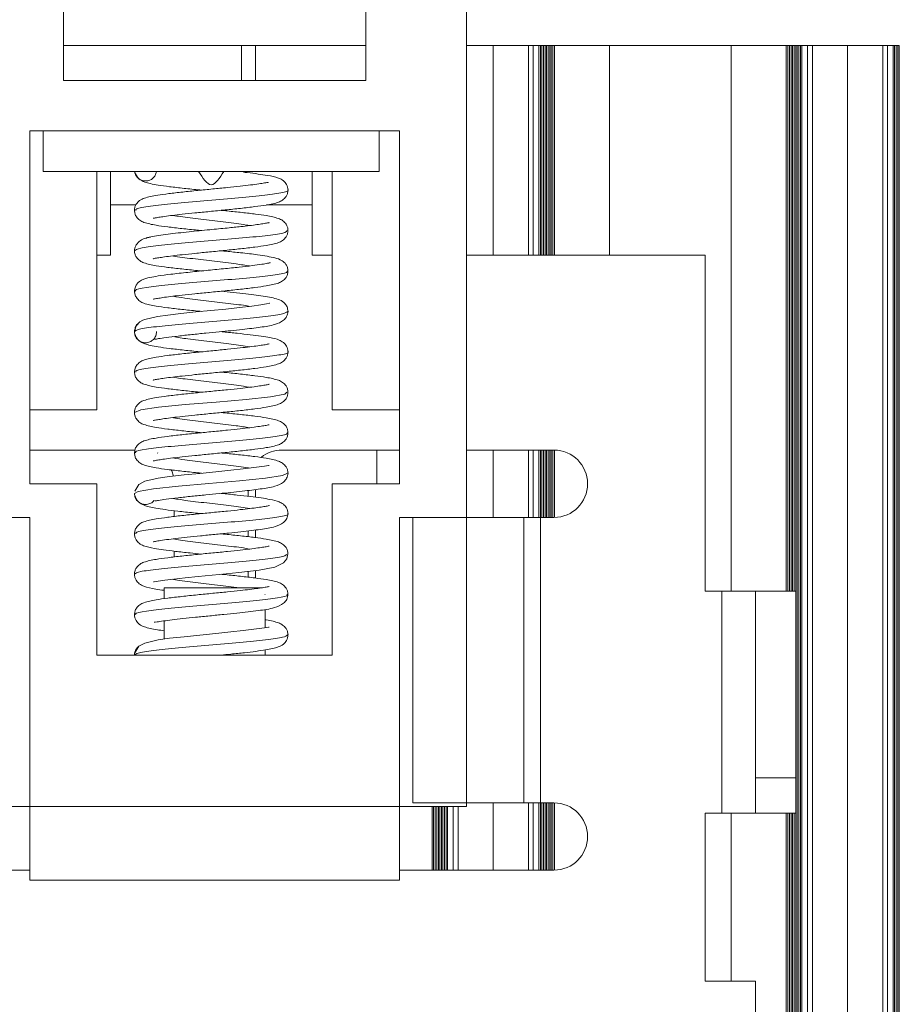
# Model space of a CAD drawing. Units: inches. Extents: x -0.4 to 21.9, y -0.1 to 17.
# Drawn here: x 10.4 to 11.4, y 13.9 to 15.1 of the extents above; entities that cross this region are included whole.
import ezdxf

# ---------------------------------------------------------------- set-up
doc = ezdxf.new("R2010")
doc.units = ezdxf.units.IN
doc.header["$MEASUREMENT"] = 0
doc.header["$PDSIZE"] = -1
doc.layers.add('LAYER_1', color=179, linetype='Continuous')
doc.styles.get("Standard").update_dxf_attribs({"font": 'ARIAL.TTF'})
doc.dimstyles.get("Standard").update_dxf_attribs({"dimtxt": 0.18, "dimasz": 0.13, "dimexe": 0.13, "dimexo": 0.05, "dimgap": 0.09, "dimtad": 0, "dimtih": 1, "dimtoh": 1, "dimzin": 0, "dimdsep": 46, "dimtxsty": 'Standard', "dimcen": 0.09, "dimadec": 0, "dimazin": 0, "dimtfac": 1, "dimtofl": 0, "dimtmove": 0, "dimatfit": 3, "dimfxl": 0, "dimtolj": 1, "dimtzin": 0, "dimarcsym": 0})

# ---------------------------------------------------------------- blocks, each defined once
blk = doc.blocks.new('*D6')
at = {"layer": 'Defpoints', "color": 0}
for p in [(6.889, 15.1825), (9.8677, 15.1825), (10.9878, 11.7124)]:
    blk.add_point(p, dxfattribs=at)
at = {"layer": 'LAYER_1', "color": 0, "lineweight": -2}
for p, q in [((9.8177, 15.1825), (6.759, 15.1825)), ((6.889, 15.0525), (6.889, 13.9147)), ((6.889, 11.8424), (6.889, 13.2033)), ((10.9378, 11.7124), (6.759, 11.7124))]:
    blk.add_line(p, q, dxfattribs=at)
at = {"layer": 'LAYER_1', "color": 0}
for points in [[(6.8674, 15.0525), (6.9107, 15.0525), (6.889, 15.1825)], [(6.8674, 11.8424), (6.9107, 11.8424), (6.889, 11.7124)]]:
    blk.add_solid(points, dxfattribs=at)
at = {"layer": 'LAYER_1', "color": 0, "insert": (6.889, 13.8247), "char_height": 0.18, "attachment_point": 2}
blk.add_mtext('\\A1;3.47\\P [88.1]', dxfattribs=at)

msp = doc.modelspace()

# ---------------------------------------------------------------- linework, layer by layer
at = {"color": 7, "linetype": 'Continuous', "lineweight": 15}
for p, q in [((10.8933, 14.4967), (10.8933, 15.1857)), ((10.4209, 15.0085), (10.4209, 15.1266)), ((10.7752, 15.1266), (10.7752, 15.0085)), ((10.4209, 15.0495), (10.6295, 15.0495)), ((10.6294, 15.0495), (10.6458, 15.0495)), ((10.6295, 15.0085), (10.6295, 15.0495)), ((10.6458, 15.0495), (10.7752, 15.0495)), ((10.6458, 15.0085), (10.6458, 15.0495)), ((10.8932, 15.0495), (10.9245, 15.0495)), ((10.9245, 15.0495), (10.9245, 14.8038)), ((10.9245, 15.0495), (10.9657, 15.0495)), ((10.9657, 15.0495), (10.9657, 15.0495)), ((10.9657, 15.0495), (10.9713, 15.0495)), ((10.9657, 14.8038), (10.9657, 15.0495)), ((10.9657, 15.0495), (10.9657, 14.8038)), ((10.9779, 15.0495), (10.9713, 15.0495)), ((10.9713, 15.0495), (10.9713, 14.8038)), ((10.9779, 14.8038), (10.9779, 15.0495)), ((10.9797, 15.0495), (10.9779, 15.0495)), ((10.9797, 14.8038), (10.9797, 15.0495)), ((10.9815, 15.0495), (10.9797, 15.0495)), ((10.9815, 14.8038), (10.9815, 15.0495)), ((10.9834, 15.0495), (10.9815, 15.0495)), ((10.9834, 14.8038), (10.9834, 15.0495)), ((10.9852, 15.0495), (10.9834, 15.0495)), ((10.9852, 14.8038), (10.9852, 15.0495)), ((10.987, 15.0495), (10.9853, 15.0495)), ((10.987, 14.8038), (10.987, 15.0495)), ((10.9888, 15.0495), (10.987, 15.0495)), ((10.9888, 14.8038), (10.9888, 15.0495)), ((10.9907, 15.0495), (10.9888, 15.0495)), ((10.9907, 14.8038), (10.9907, 15.0495)), ((10.9925, 15.0495), (10.9907, 15.0495)), ((10.9925, 14.8038), (10.9925, 15.0495)), ((10.9943, 15.0495), (10.9925, 15.0495)), ((10.9943, 14.8038), (10.9943, 15.0495)), ((10.9962, 15.0495), (10.9943, 15.0495)), ((10.9962, 14.8038), (10.9962, 15.0495)), ((10.9962, 15.0495), (11.0609, 15.0495)), ((11.0609, 15.0495), (11.2032, 15.0495)), ((11.0609, 14.8038), (11.0609, 15.0495)), ((11.2032, 15.0495), (11.2679, 15.0495)), ((11.2032, 14.4101), (11.2032, 15.0495)), ((11.2679, 15.0495), (11.2679, 14.4101)), ((11.2698, 15.0495), (11.2679, 15.0495)), ((11.2698, 15.0495), (11.2698, 14.4101)), ((11.2716, 15.0495), (11.2698, 15.0495)), ((11.2716, 15.0495), (11.2716, 14.4101)), ((11.2734, 15.0495), (11.2716, 15.0495)), ((11.2734, 15.0495), (11.2734, 14.4101)), ((11.2753, 15.0495), (11.2734, 15.0495)), ((11.2753, 15.0495), (11.2753, 14.4101)), ((11.2771, 15.0495), (11.2753, 15.0495)), ((11.2771, 15.0495), (11.2771, 14.4101)), ((11.2788, 15.0495), (11.2771, 15.0495)), ((11.2789, 15.0495), (11.2789, 14.4101)), ((11.2807, 15.0495), (11.2789, 15.0495)), ((11.2807, 15.0495), (11.2807, 11.8605)), ((11.2826, 15.0495), (11.2807, 15.0495)), ((11.2826, 15.0495), (11.2826, 11.8605)), ((11.2844, 15.0495), (11.2826, 15.0495)), ((11.2844, 15.0495), (11.2844, 11.8605)), ((11.2862, 15.0495), (11.2844, 15.0495)), ((11.2862, 15.0495), (11.2862, 11.8605)), ((11.2928, 15.0495), (11.2862, 15.0495)), ((11.2928, 11.8605), (11.2928, 15.0495)), ((11.2928, 15.0495), (11.2984, 15.0495)), ((11.2984, 15.0495), (11.2984, 11.8605)), ((11.2984, 15.0495), (11.3396, 15.0495)), ((11.2984, 11.8605), (11.2984, 15.0495)), ((11.2984, 15.0495), (11.2984, 15.0495)), ((11.3396, 15.0495), (11.3396, 11.8605)), ((11.3396, 15.0495), (11.3808, 15.0495)), ((11.3808, 11.8605), (11.3808, 15.0495)), ((11.3808, 15.0495), (11.3808, 11.8605)), ((11.3808, 15.0495), (11.3808, 15.0495)), ((11.3808, 15.0495), (11.3864, 15.0495)), ((11.3864, 15.0495), (11.3864, 11.8605)), ((11.393, 15.0495), (11.3864, 15.0495)), ((11.393, 11.8605), (11.393, 15.0495)), ((11.3948, 15.0495), (11.393, 15.0495)), ((11.3948, 11.8605), (11.3948, 15.0495)), ((11.3966, 15.0495), (11.3948, 15.0495)), ((11.3966, 11.8605), (11.3966, 15.0495)), ((11.3985, 15.0495), (11.3966, 15.0495)), ((11.3985, 11.8605), (11.3985, 15.0495)), ((11.4003, 15.0495), (11.3985, 15.0495)), ((11.4003, 11.8605), (11.4003, 15.0495)), ((10.7752, 15.0085), (10.4209, 15.0085)), ((10.3815, 14.9495), (10.8146, 14.9495)), ((10.3815, 14.5361), (10.3815, 14.9495)), ((10.3972, 14.9495), (10.3972, 14.9022)), ((10.3972, 14.9495), (10.7909, 14.9495)), ((10.7909, 14.9495), (10.7909, 14.9022)), ((10.8146, 14.9495), (10.8146, 14.5361)), ((10.3972, 14.9022), (10.7909, 14.9022)), ((10.4602, 14.6227), (10.4602, 14.9022)), ((10.476, 14.8628), (10.476, 14.9022)), ((10.7122, 14.8628), (10.7122, 14.9022)), ((10.7358, 14.9022), (10.7358, 14.6227)), ((10.476, 14.8628), (10.476, 14.8038)), ((10.5058, 14.8628), (10.476, 14.8628)), ((10.7122, 14.8628), (10.6589, 14.8628)), ((10.7122, 14.8038), (10.7122, 14.8628)), ((10.476, 14.8038), (10.4602, 14.8038)), ((10.7358, 14.8038), (10.7122, 14.8038)), ((11.1728, 14.8038), (10.8933, 14.8038)), ((11.1728, 14.4101), (11.1728, 14.8038)), ((10.3815, 14.6227), (10.4602, 14.6227)), ((10.7358, 14.6227), (10.8146, 14.6227)), ((10.3815, 14.5754), (10.5047, 14.5754)), ((10.6768, 14.5754), (10.8146, 14.5754)), ((10.7881, 14.5361), (10.7881, 14.5754)), ((10.8933, 14.5754), (10.9957, 14.5754)), ((10.9245, 14.5754), (10.9245, 14.4967)), ((10.9657, 14.4967), (10.9657, 14.5754)), ((10.9657, 14.5754), (10.9657, 14.4967)), ((10.9713, 14.5754), (10.9713, 14.4967)), ((10.9779, 14.4967), (10.9779, 14.5754)), ((10.9797, 14.4967), (10.9797, 14.5754)), ((10.9815, 14.4967), (10.9815, 14.5754)), ((10.9834, 14.4967), (10.9834, 14.5754)), ((10.9852, 14.4967), (10.9852, 14.5754)), ((10.987, 14.4967), (10.987, 14.5754)), ((10.9888, 14.4967), (10.9888, 14.5754)), ((10.9907, 14.4967), (10.9907, 14.5754)), ((10.9925, 14.4967), (10.9925, 14.5754)), ((10.9943, 14.4967), (10.9943, 14.5754)), ((10.9962, 14.4967), (10.9962, 14.5754)), ((10.5314, 14.572), (10.5313, 14.5724)), ((10.4602, 14.5361), (10.3815, 14.5361)), ((10.4602, 14.3353), (10.4602, 14.5361)), ((10.6374, 14.5215), (10.6374, 14.5282)), ((10.6458, 14.5203), (10.6458, 14.5293)), ((10.7358, 14.5361), (10.7358, 14.3353)), ((10.8146, 14.5361), (10.7358, 14.5361)), ((10.5508, 14.5045), (10.5508, 14.4978)), ((10.3028, 14.4967), (10.3815, 14.4967)), ((10.3815, 14.4967), (10.3815, 14.1581)), ((10.8146, 14.4967), (10.8933, 14.4967)), ((10.8146, 14.1581), (10.8146, 14.4967)), ((10.8303, 14.4967), (10.8303, 14.1621)), ((10.8933, 14.4967), (10.8933, 14.1621)), ((10.8933, 14.4967), (10.9602, 14.4967)), ((10.9602, 14.1621), (10.9602, 14.4967)), ((10.9602, 14.4967), (10.9799, 14.4967)), ((10.9799, 14.4967), (10.9799, 14.1621)), ((10.9957, 14.4967), (10.9799, 14.4967)), ((10.6374, 14.4741), (10.6374, 14.4809)), ((10.6458, 14.4731), (10.6458, 14.4819)), ((10.5508, 14.4571), (10.5508, 14.4504)), ((10.6458, 14.4257), (10.6458, 14.4345)), ((10.6374, 14.4267), (10.6374, 14.4335)), ((10.539, 14.414), (10.539, 14.4015)), ((10.6522, 14.414), (10.539, 14.414)), ((10.6568, 14.4065), (10.6571, 14.4062)), ((11.1925, 14.4101), (11.1728, 14.4101)), ((11.1925, 14.1502), (11.1925, 14.4101)), ((11.2319, 14.4101), (11.1925, 14.4101)), ((11.2791, 14.4101), (11.2319, 14.4101)), ((11.2319, 14.4101), (11.2319, 14.1914)), ((11.2791, 14.1914), (11.2791, 14.4101)), ((10.6571, 14.3674), (10.6571, 14.3889)), ((10.539, 14.3754), (10.539, 14.3541)), ((10.7358, 14.3353), (10.4602, 14.3353)), ((10.5709, 14.3353), (10.5737, 14.3353)), ((10.6571, 14.3353), (10.6571, 14.3413)), ((11.2319, 14.1914), (11.2791, 14.1914)), ((11.2319, 14.1914), (11.2319, 14.1502)), ((11.2791, 14.1502), (11.2791, 14.1914)), ((10.3028, 14.1581), (10.3815, 14.1581)), ((10.3815, 14.1581), (10.3815, 14.0715)), ((10.3815, 14.1581), (10.8146, 14.1581)), ((10.8146, 14.1581), (10.8146, 14.0715)), ((10.8146, 14.1581), (10.8933, 14.1581)), ((10.8303, 14.1621), (10.8933, 14.1621)), ((10.8528, 14.1581), (10.8528, 14.0833)), ((10.8547, 14.1581), (10.8547, 14.0833)), ((10.8565, 14.1581), (10.8565, 14.0833)), ((10.8583, 14.1581), (10.8583, 14.0833)), ((10.8602, 14.1581), (10.8602, 14.0833)), ((10.862, 14.1581), (10.862, 14.0833)), ((10.8638, 14.1581), (10.8638, 14.0833)), ((10.8656, 14.1581), (10.8656, 14.0833)), ((10.8675, 14.1581), (10.8675, 14.0833)), ((10.8693, 14.1581), (10.8693, 14.0833)), ((10.8711, 14.1581), (10.8711, 14.0833)), ((10.8777, 14.0833), (10.8777, 14.1581)), ((10.8833, 14.1581), (10.8833, 14.0833)), ((10.8833, 14.0833), (10.8833, 14.1581)), ((10.8933, 14.1581), (10.8933, 14.1621)), ((10.8933, 14.1621), (10.9602, 14.1621)), ((10.9245, 14.1621), (10.9245, 14.0833)), ((10.9602, 14.1621), (10.9799, 14.1621)), ((10.9657, 14.0833), (10.9657, 14.1621)), ((10.9657, 14.1621), (10.9657, 14.0833)), ((10.9713, 14.1621), (10.9713, 14.0833)), ((10.9779, 14.0833), (10.9779, 14.1621)), ((10.9797, 14.0833), (10.9797, 14.1621)), ((10.9799, 14.1621), (10.9957, 14.1621)), ((10.9815, 14.0833), (10.9815, 14.1621)), ((10.9834, 14.0833), (10.9834, 14.1621)), ((10.9852, 14.0833), (10.9852, 14.1621)), ((10.987, 14.0833), (10.987, 14.1621)), ((10.9888, 14.0833), (10.9888, 14.1621)), ((10.9907, 14.0833), (10.9907, 14.1621)), ((10.9925, 14.0833), (10.9925, 14.1621)), ((10.9943, 14.0833), (10.9943, 14.1621)), ((10.9962, 14.0833), (10.9962, 14.1621)), ((11.1728, 13.9534), (11.1728, 14.1502)), ((11.1728, 14.1502), (11.1925, 14.1502)), ((11.2319, 14.1502), (11.1925, 14.1502)), ((11.2032, 13.9534), (11.2032, 14.1502)), ((11.2319, 14.1502), (11.2791, 14.1502)), ((11.2679, 14.1502), (11.2679, 12.851)), ((11.2698, 14.1502), (11.2698, 12.851)), ((11.2716, 14.1502), (11.2716, 12.851)), ((11.2734, 14.1502), (11.2734, 12.851)), ((11.2753, 14.1502), (11.2753, 12.851)), ((11.2771, 14.1502), (11.2771, 12.851)), ((11.2789, 14.1502), (11.2789, 12.851)), ((10.3815, 14.0833), (10.1925, 14.0833)), ((10.9957, 14.0833), (10.8146, 14.0833)), ((10.8146, 14.0715), (10.3815, 14.0715)), ((11.2319, 13.9534), (11.1728, 13.9534)), ((11.2319, 13.2447), (11.2319, 13.9534))]:
    msp.add_line(p, q, dxfattribs=at)
at = {"color": 7, "linetype": 'Continuous', "lineweight": 15, "flags": 128}
for points in [[(10.6626, 14.7476), (10.6622, 14.7476), (10.6589, 14.7469), (10.6522, 14.7457), (10.6415, 14.7442), (10.6274, 14.7426), (10.6112, 14.7409), (10.5938, 14.7392), (10.5759, 14.7374), (10.5586, 14.7356), (10.5431, 14.7338), (10.5312, 14.7321), (10.5163, 14.7287), (10.5138, 14.7278), (10.5106, 14.7259), (10.5069, 14.7219), (10.5054, 14.7189), (10.5047, 14.7152), (10.5047, 14.7152)], [(10.6825, 14.6433), (10.6805, 14.6412), (10.6634, 14.6381), (10.6349, 14.635), (10.5997, 14.6319), (10.5636, 14.6288), (10.5325, 14.6258), (10.5115, 14.6227), (10.5041, 14.6196), (10.5041, 14.6196)], [(10.6619, 14.5577), (10.6611, 14.5577), (10.6566, 14.5569), (10.6503, 14.5559), (10.6316, 14.5535), (10.617, 14.5519), (10.5993, 14.5502), (10.5807, 14.5483), (10.5623, 14.5465), (10.5453, 14.5445), (10.532, 14.5426), (10.5163, 14.539), (10.5093, 14.5352), (10.5044, 14.5274), (10.5044, 14.5274)], [(10.5472, 14.5526), (10.5478, 14.5511), (10.5497, 14.5451)], [(10.6836, 14.5485), (10.6777, 14.5457), (10.6577, 14.5426), (10.6272, 14.5395), (10.5913, 14.5364), (10.5558, 14.5334), (10.5266, 14.5303), (10.5085, 14.5272), (10.5041, 14.5248), (10.5041, 14.5248)], [(10.5265, 14.4211), (10.5264, 14.421), (10.5274, 14.421), (10.532, 14.4218), (10.5398, 14.423), (10.5504, 14.4243), (10.5635, 14.4258), (10.5786, 14.4274), (10.5953, 14.429), (10.6116, 14.4306), (10.6265, 14.4322), (10.6504, 14.435), (10.6686, 14.4385), (10.6787, 14.4435), (10.6825, 14.448), (10.684, 14.454), (10.684, 14.454)], [(10.6619, 14.3682), (10.6611, 14.3681), (10.6566, 14.3673), (10.6503, 14.3664), (10.6316, 14.364), (10.617, 14.3624), (10.5993, 14.3606), (10.5807, 14.3588), (10.5623, 14.3569), (10.5453, 14.355), (10.532, 14.3531), (10.5163, 14.3495), (10.5093, 14.3457), (10.5044, 14.3378), (10.5044, 14.3378)]]:
    msp.add_lwpolyline(points, dxfattribs=at)
at = {"color": 7, "linetype": 'Continuous', "lineweight": 15}
for centre, start, end in [((10.6768, 14.5361), 90, 127.5092), ((10.9957, 14.5361), 270, 90), ((10.9957, 14.1227), 270, 90)]:
    msp.add_arc(centre, 0.0394, start, end, dxfattribs=at)
for points, knots in [([(10.53, 14.9022), (10.53, 14.9021), (10.5299, 14.9012), (10.5294, 14.8996), (10.5285, 14.8976), (10.5273, 14.8957), (10.5258, 14.8941), (10.524, 14.8928), (10.522, 14.8918), (10.52, 14.8912), (10.5177, 14.8909), (10.5155, 14.891), (10.5134, 14.8914), (10.5114, 14.8922), (10.5095, 14.8933), (10.5078, 14.8948), (10.5064, 14.8965), (10.5053, 14.8984), (10.5046, 14.9003), (10.5044, 14.9016), (10.5043, 14.9022)], [0, 0, 0, 0, 0.012532, 0.07231, 0.130321, 0.189954, 0.24869, 0.309307, 0.36573, 0.423627, 0.48283, 0.543936, 0.600321, 0.658208, 0.71702, 0.7776, 0.834951, 0.893967, 0.951586, 1, 1, 1, 1]), ([(10.5044, 14.9013), (10.5056, 14.8985), (10.5078, 14.8936), (10.5159, 14.8896), (10.5232, 14.8876), (10.5324, 14.8859), (10.5453, 14.8842), (10.5619, 14.8823), (10.5749, 14.881), (10.5819, 14.8803), (10.5825, 14.8802)], [0, 0, 0, 0, 0.161914, 0.283834, 0.383037, 0.506337, 0.657703, 0.823371, 0.98498, 1, 1, 1, 1]), ([(10.6841, 14.8802), (10.6837, 14.8826), (10.683, 14.8869), (10.678, 14.8921), (10.671, 14.8953), (10.6597, 14.8977), (10.6443, 14.8998), (10.6333, 14.901), (10.6318, 14.9012)], [0, 0, 0, 0, 0.104307, 0.191375, 0.323819, 0.602867, 0.948688, 1, 1, 1, 1]), ([(10.661, 14.8889), (10.6609, 14.889), (10.6605, 14.8893), (10.6574, 14.8887), (10.6498, 14.8875), (10.6402, 14.8862), (10.6277, 14.8848), (10.6126, 14.8832), (10.5957, 14.8815), (10.5779, 14.8798), (10.5601, 14.878), (10.5443, 14.8761), (10.5283, 14.8739), (10.5182, 14.8718), (10.511, 14.869), (10.5065, 14.8647), (10.5045, 14.8605), (10.5043, 14.8579), (10.5041, 14.8565)], [0, 0, 0, 0, 0.028142, 0.090988, 0.145546, 0.204931, 0.270614, 0.341991, 0.41666, 0.494344, 0.575122, 0.658889, 0.737214, 0.86293, 0.916511, 0.953371, 0.97548, 1, 1, 1, 1]), ([(10.5059, 14.8565), (10.5057, 14.8571), (10.5053, 14.8588), (10.5214, 14.8615), (10.5494, 14.8646), (10.5854, 14.8677), (10.6226, 14.8707), (10.6555, 14.8738), (10.6768, 14.8769), (10.6861, 14.879), (10.6837, 14.8801), (10.6836, 14.8802)], [0, 0, 0, 0, 0.081603, 0.211494, 0.341385, 0.471276, 0.601167, 0.731059, 0.86095, 0.990841, 1, 1, 1, 1]), ([(10.5263, 14.8473), (10.5262, 14.8473), (10.526, 14.847), (10.5281, 14.8477), (10.5318, 14.8482), (10.5418, 14.8498), (10.5566, 14.8516), (10.5753, 14.8535), (10.5925, 14.8552), (10.6107, 14.857), (10.629, 14.8589), (10.6454, 14.8608), (10.6612, 14.863), (10.6703, 14.865), (10.6772, 14.8678), (10.6816, 14.8719), (10.6836, 14.8761), (10.6839, 14.8788), (10.6841, 14.8802)], [0, 0, 0, 0, 0.002762, 0.035978, 0.097978, 0.152499, 0.268509, 0.339506, 0.415941, 0.49569, 0.578822, 0.665458, 0.748624, 0.871467, 0.917268, 0.952456, 0.9747, 1, 1, 1, 1]), ([(10.5041, 14.8565), (10.5043, 14.8551), (10.5046, 14.8524), (10.5066, 14.8482), (10.511, 14.8441), (10.5179, 14.8413), (10.527, 14.8393), (10.5428, 14.8371), (10.5592, 14.8352), (10.5731, 14.8338), (10.581, 14.833), (10.5825, 14.8328)], [0, 0, 0, 0, 0.048183, 0.090539, 0.157538, 0.244807, 0.47887, 0.637315, 0.802331, 0.960712, 1, 1, 1, 1]), ([(10.5496, 14.8506), (10.5523, 14.8501), (10.5607, 14.8486), (10.5821, 14.8461), (10.6081, 14.843), (10.6287, 14.8406), (10.6364, 14.8391), (10.6386, 14.8387)], [0, 0, 0, 0, 0.121588, 0.3802, 0.638812, 0.897423, 1, 1, 1, 1]), ([(10.684, 14.8328), (10.6839, 14.8342), (10.6837, 14.8368), (10.6817, 14.8409), (10.6774, 14.8452), (10.6703, 14.848), (10.6613, 14.85), (10.6462, 14.8522), (10.6307, 14.854), (10.6166, 14.8554), (10.6081, 14.8563), (10.6057, 14.8565)], [0, 0, 0, 0, 0.046612, 0.08826, 0.156391, 0.249848, 0.477961, 0.625823, 0.785758, 0.939956, 1, 1, 1, 1]), ([(10.6617, 14.8419), (10.6618, 14.842), (10.6619, 14.8423), (10.6594, 14.8416), (10.6554, 14.841), (10.6454, 14.8394), (10.6313, 14.8377), (10.612, 14.8357), (10.5911, 14.8337), (10.5665, 14.8313), (10.5462, 14.829), (10.5318, 14.827), (10.5231, 14.8254), (10.518, 14.8243), (10.5173, 14.8237), (10.5173, 14.8237)], [0, 0, 0, 0, 0.019319, 0.059053, 0.123799, 0.182282, 0.301235, 0.387212, 0.491003, 0.612863, 0.753039, 0.830451, 0.912629, 0.999595, 1, 1, 1, 1]), ([(10.5041, 14.8091), (10.5056, 14.8102), (10.5085, 14.8122), (10.531, 14.8153), (10.5627, 14.8184), (10.5999, 14.8215), (10.6362, 14.8245), (10.665, 14.8276), (10.6822, 14.8304), (10.6824, 14.8321), (10.6825, 14.8328)], [0, 0, 0, 0, 0.130039, 0.260078, 0.390116, 0.520155, 0.650194, 0.780233, 0.910272, 1, 1, 1, 1]), ([(10.5263, 14.7999), (10.5262, 14.7999), (10.526, 14.7996), (10.5281, 14.8003), (10.5318, 14.8008), (10.5418, 14.8024), (10.5566, 14.8042), (10.5753, 14.8061), (10.5924, 14.8078), (10.6107, 14.8096), (10.629, 14.8115), (10.6454, 14.8134), (10.6612, 14.8156), (10.6703, 14.8176), (10.6772, 14.8204), (10.6816, 14.8246), (10.6836, 14.8287), (10.6839, 14.8314), (10.684, 14.8328)], [0, 0, 0, 0, 0.002704, 0.035887, 0.097819, 0.152326, 0.268313, 0.33929, 0.415727, 0.495454, 0.578586, 0.665207, 0.748374, 0.871357, 0.917252, 0.952454, 0.974701, 1, 1, 1, 1]), ([(10.5229, 14.825), (10.5204, 14.8246), (10.5152, 14.8237), (10.5092, 14.82), (10.505, 14.8149), (10.5044, 14.8111), (10.5041, 14.8091)], [0, 0, 0, 0, 0.234121, 0.481116, 0.737952, 1, 1, 1, 1]), ([(10.5041, 14.8091), (10.5043, 14.8077), (10.5045, 14.805), (10.5066, 14.8009), (10.511, 14.7967), (10.5179, 14.7939), (10.527, 14.7919), (10.5428, 14.7897), (10.5592, 14.7878), (10.5731, 14.7864), (10.581, 14.7856), (10.5825, 14.7854)], [0, 0, 0, 0, 0.0482, 0.090582, 0.157633, 0.244944, 0.479018, 0.637428, 0.802451, 0.960793, 1, 1, 1, 1]), ([(10.684, 14.7854), (10.6839, 14.7869), (10.6836, 14.7897), (10.6812, 14.7942), (10.6756, 14.7989), (10.6673, 14.8013), (10.6512, 14.8043), (10.6307, 14.8066), (10.6156, 14.8082), (10.6077, 14.8089), (10.6057, 14.8091)], [0, 0, 0, 0, 0.0499288, 0.0969575, 0.1826695, 0.3367915, 0.6021816, 0.8039264, 0.9487357, 1, 1, 1, 1]), ([(10.663, 14.7951), (10.663, 14.7951), (10.6633, 14.7953), (10.6623, 14.7949), (10.6601, 14.7945), (10.6533, 14.7932), (10.6421, 14.7917), (10.6268, 14.7899), (10.6082, 14.788), (10.5876, 14.786), (10.5662, 14.7838), (10.5468, 14.7817), (10.5322, 14.7798), (10.5208, 14.7775), (10.5148, 14.7764), (10.5078, 14.7716), (10.5048, 14.7668), (10.5044, 14.7635), (10.5041, 14.7618)], [0, 0, 0, 0, 0.00216, 0.022389, 0.071534, 0.132665, 0.205713, 0.285566, 0.3698, 0.458489, 0.55169, 0.649161, 0.73693, 0.807462, 0.898531, 0.942438, 0.969459, 1, 1, 1, 1]), ([(10.5493, 14.8032), (10.5496, 14.8031), (10.5548, 14.802), (10.5724, 14.7999), (10.5979, 14.7968), (10.6226, 14.794), (10.634, 14.7921), (10.6389, 14.7913)], [0, 0, 0, 0, 0.018171, 0.277893, 0.537614, 0.797336, 1, 1, 1, 1]), ([(10.5059, 14.7617), (10.5054, 14.7621), (10.5038, 14.7636), (10.5166, 14.766), (10.5419, 14.7691), (10.5768, 14.7722), (10.6142, 14.7753), (10.6486, 14.7783), (10.673, 14.7814), (10.6848, 14.7838), (10.6829, 14.7851), (10.6825, 14.7854)], [0, 0, 0, 0, 0.0507376, 0.18088, 0.3110224, 0.4411648, 0.5713072, 0.7014496, 0.831592, 0.9617344, 1, 1, 1, 1]), ([(10.5263, 14.7526), (10.5262, 14.7525), (10.526, 14.7522), (10.5281, 14.7529), (10.5318, 14.7534), (10.5418, 14.755), (10.5566, 14.7568), (10.5753, 14.7588), (10.5925, 14.7604), (10.6107, 14.7622), (10.629, 14.7641), (10.6454, 14.766), (10.6612, 14.7683), (10.6703, 14.7702), (10.6772, 14.773), (10.6816, 14.7772), (10.6836, 14.7813), (10.6839, 14.784), (10.684, 14.7854)], [0, 0, 0, 0, 0.002777, 0.035961, 0.097901, 0.152411, 0.26843, 0.33944, 0.415888, 0.495647, 0.578801, 0.665443, 0.74863, 0.87149, 0.91729, 0.952465, 0.974703, 1, 1, 1, 1]), ([(10.5041, 14.7618), (10.5043, 14.7603), (10.5046, 14.7576), (10.5066, 14.7535), (10.511, 14.7493), (10.5178, 14.7465), (10.527, 14.7446), (10.5428, 14.7423), (10.5592, 14.7404), (10.5731, 14.739), (10.5809, 14.7382), (10.5825, 14.7381)], [0, 0, 0, 0, 0.048188, 0.090557, 0.157595, 0.244983, 0.47921, 0.637636, 0.802635, 0.960997, 1, 1, 1, 1]), ([(10.6841, 14.7381), (10.6838, 14.7399), (10.6833, 14.7436), (10.6795, 14.7488), (10.6724, 14.7528), (10.6586, 14.7558), (10.6391, 14.7583), (10.6206, 14.7603), (10.6105, 14.7613), (10.6057, 14.7617)], [0, 0, 0, 0, 0.059531, 0.119121, 0.243984, 0.492936, 0.743264, 0.878987, 1, 1, 1, 1]), ([(10.5495, 14.7558), (10.5539, 14.7551), (10.5644, 14.7534), (10.5882, 14.7506), (10.6139, 14.7475), (10.6323, 14.7453), (10.6381, 14.7441), (10.639, 14.7439)], [0, 0, 0, 0, 0.180359, 0.439346, 0.698332, 0.957318, 1, 1, 1, 1]), ([(10.5041, 14.7144), (10.505, 14.7152), (10.507, 14.717), (10.5249, 14.7198), (10.5547, 14.7229), (10.5912, 14.726), (10.6282, 14.7291), (10.6593, 14.7321), (10.6804, 14.7351), (10.6825, 14.7371), (10.6836, 14.7381)], [0, 0, 0, 0, 0.100152, 0.229986, 0.35982, 0.489653, 0.619487, 0.74932, 0.879154, 1, 1, 1, 1]), ([(10.528, 14.7061), (10.528, 14.7058), (10.528, 14.7052), (10.5326, 14.7063), (10.5412, 14.7075), (10.5548, 14.7092), (10.5708, 14.7109), (10.5873, 14.7126), (10.6076, 14.7145), (10.6305, 14.7168), (10.6526, 14.7196), (10.6669, 14.7216), (10.678, 14.7265), (10.6831, 14.7322), (10.6837, 14.736), (10.6841, 14.7381)], [0, 0, 0, 0, 0.0290023, 0.0833948, 0.1528797, 0.2353877, 0.3155182, 0.390174, 0.4591203, 0.5850786, 0.7018536, 0.8201578, 0.8999094, 0.9474761, 1, 1, 1, 1]), ([(10.5041, 14.7144), (10.5044, 14.716), (10.5048, 14.7194), (10.5069, 14.723), (10.5088, 14.7241), (10.5092, 14.7244)], [0, 0, 0, 0, 0.434312, 0.868619, 1, 1, 1, 1]), ([(10.5041, 14.7144), (10.5043, 14.7127), (10.5047, 14.7093), (10.5077, 14.7049), (10.512, 14.7021), (10.5171, 14.701), (10.5222, 14.7021), (10.5265, 14.7049), (10.5295, 14.7093), (10.5299, 14.7127), (10.5301, 14.7144)], [0, 0, 0, 0, 0.125002, 0.250003, 0.375002, 0.5, 0.624998, 0.749997, 0.874998, 1, 1, 1, 1]), ([(10.5044, 14.7118), (10.5056, 14.709), (10.5078, 14.704), (10.5159, 14.7001), (10.5232, 14.6981), (10.5324, 14.6964), (10.5453, 14.6946), (10.5619, 14.6927), (10.5749, 14.6914), (10.5819, 14.6907), (10.5825, 14.6907)], [0, 0, 0, 0, 0.161908, 0.283824, 0.383022, 0.506319, 0.657684, 0.82335, 0.984957, 1, 1, 1, 1]), ([(10.6841, 14.6907), (10.6837, 14.6931), (10.683, 14.6973), (10.6782, 14.7024), (10.6716, 14.7056), (10.6624, 14.7076), (10.6447, 14.7103), (10.6249, 14.7124), (10.613, 14.7136), (10.6066, 14.7143), (10.6057, 14.7144)], [0, 0, 0, 0, 0.081386, 0.144442, 0.225531, 0.417659, 0.692524, 0.83771, 0.977655, 1, 1, 1, 1]), ([(10.6619, 14.6999), (10.6619, 14.6999), (10.6622, 14.7002), (10.6601, 14.6995), (10.6564, 14.699), (10.6464, 14.6974), (10.6316, 14.6956), (10.6129, 14.6937), (10.5957, 14.692), (10.5775, 14.6902), (10.5592, 14.6883), (10.5428, 14.6864), (10.527, 14.6842), (10.5178, 14.6822), (10.511, 14.6794), (10.5066, 14.6753), (10.5046, 14.6711), (10.5043, 14.6684), (10.5041, 14.667)], [0, 0, 0, 0, 0.0027179, 0.0358853, 0.0977917, 0.1522934, 0.2682897, 0.3392756, 0.4157201, 0.4954553, 0.5785989, 0.6652266, 0.7484038, 0.8713787, 0.9172592, 0.9524553, 0.9747004, 1, 1, 1, 1]), ([(10.6391, 14.6966), (10.6322, 14.6976), (10.6185, 14.6997), (10.5921, 14.7028), (10.5669, 14.7057), (10.5548, 14.7076), (10.5492, 14.7085)], [0, 0, 0, 0, 0.25716, 0.51752, 0.777881, 1, 1, 1, 1]), ([(10.6835, 14.6907), (10.6837, 14.6906), (10.6861, 14.6895), (10.6768, 14.6874), (10.6555, 14.6843), (10.6226, 14.6812), (10.5854, 14.6781), (10.5494, 14.675), (10.5214, 14.672), (10.5054, 14.6693), (10.5058, 14.6676), (10.5059, 14.667)], [0, 0, 0, 0, 0.010029, 0.140115, 0.270201, 0.400287, 0.530372, 0.660458, 0.790544, 0.92063, 1, 1, 1, 1]), ([(10.5263, 14.6578), (10.5262, 14.6578), (10.526, 14.6574), (10.5281, 14.6582), (10.5318, 14.6586), (10.5418, 14.6603), (10.5566, 14.662), (10.5753, 14.664), (10.5925, 14.6657), (10.6107, 14.6675), (10.629, 14.6693), (10.6454, 14.6712), (10.6612, 14.6735), (10.6703, 14.6755), (10.6772, 14.6783), (10.6816, 14.6824), (10.6836, 14.6865), (10.6839, 14.6892), (10.6841, 14.6907)], [0, 0, 0, 0, 0.002763, 0.035979, 0.097978, 0.152499, 0.268509, 0.339506, 0.41594, 0.49569, 0.578821, 0.665458, 0.748623, 0.871467, 0.917269, 0.952457, 0.9747, 1, 1, 1, 1]), ([(10.5041, 14.667), (10.5043, 14.6655), (10.5046, 14.6628), (10.5066, 14.6587), (10.511, 14.6546), (10.5179, 14.6518), (10.527, 14.6498), (10.5428, 14.6475), (10.5592, 14.6456), (10.5731, 14.6442), (10.5809, 14.6434), (10.5825, 14.6433)], [0, 0, 0, 0, 0.048204, 0.090579, 0.157609, 0.244918, 0.479089, 0.637606, 0.802697, 0.96115, 1, 1, 1, 1]), ([(10.684, 14.6433), (10.6839, 14.6447), (10.6836, 14.6474), (10.6816, 14.6516), (10.6772, 14.6557), (10.6703, 14.6585), (10.6612, 14.6605), (10.6454, 14.6627), (10.6289, 14.6646), (10.6151, 14.6661), (10.6073, 14.6668), (10.6057, 14.667)], [0, 0, 0, 0, 0.048208, 0.090586, 0.157618, 0.244897, 0.479029, 0.637557, 0.802668, 0.961132, 1, 1, 1, 1]), ([(10.6386, 14.6492), (10.6364, 14.6496), (10.6287, 14.651), (10.6081, 14.6535), (10.5821, 14.6566), (10.5607, 14.6591), (10.5523, 14.6606), (10.5496, 14.6611)], [0, 0, 0, 0, 0.1016678, 0.3605389, 0.61941, 0.878281, 1, 1, 1, 1]), ([(10.6619, 14.6525), (10.662, 14.6525), (10.6622, 14.6529), (10.6601, 14.6521), (10.6564, 14.6516), (10.6464, 14.65), (10.6316, 14.6482), (10.6129, 14.6463), (10.5957, 14.6446), (10.5775, 14.6428), (10.5592, 14.6409), (10.5428, 14.639), (10.527, 14.6368), (10.5179, 14.6348), (10.511, 14.632), (10.5066, 14.6279), (10.5045, 14.6237), (10.5043, 14.621), (10.5041, 14.6196)], [0, 0, 0, 0, 0.0027354, 0.0359566, 0.0979636, 0.1524846, 0.2684831, 0.3394688, 0.4158972, 0.4956352, 0.5787565, 0.6653844, 0.7485412, 0.8714178, 0.9172511, 0.9524495, 0.9746974, 1, 1, 1, 1]), ([(10.5263, 14.6104), (10.5262, 14.6104), (10.526, 14.61), (10.5281, 14.6108), (10.5318, 14.6112), (10.5418, 14.6129), (10.5566, 14.6146), (10.5753, 14.6166), (10.5924, 14.6183), (10.6107, 14.6201), (10.629, 14.6219), (10.6454, 14.6238), (10.6612, 14.6261), (10.6703, 14.6281), (10.6772, 14.6309), (10.6816, 14.635), (10.6836, 14.6392), (10.6839, 14.6419), (10.684, 14.6433)], [0, 0, 0, 0, 0.002704, 0.035887, 0.097819, 0.152325, 0.268313, 0.339289, 0.415726, 0.495453, 0.578585, 0.665206, 0.748373, 0.871357, 0.917252, 0.952454, 0.974701, 1, 1, 1, 1]), ([(10.5041, 14.6196), (10.5043, 14.6182), (10.5045, 14.6155), (10.5066, 14.6113), (10.511, 14.6072), (10.5179, 14.6044), (10.527, 14.6024), (10.5428, 14.6001), (10.5592, 14.5983), (10.5731, 14.5968), (10.5809, 14.5961), (10.5825, 14.5959)], [0, 0, 0, 0, 0.048217, 0.090613, 0.157688, 0.245031, 0.47919, 0.637657, 0.802738, 0.961137, 1, 1, 1, 1]), ([(10.684, 14.5959), (10.6839, 14.5973), (10.6836, 14.6), (10.6816, 14.6042), (10.6772, 14.6083), (10.6703, 14.6111), (10.6612, 14.6131), (10.6454, 14.6154), (10.6289, 14.6172), (10.6151, 14.6187), (10.6073, 14.6194), (10.6057, 14.6196)], [0, 0, 0, 0, 0.048197, 0.090578, 0.157639, 0.245071, 0.47936, 0.637797, 0.802815, 0.961187, 1, 1, 1, 1]), ([(10.6387, 14.6018), (10.6338, 14.6026), (10.6225, 14.6044), (10.5979, 14.6073), (10.5724, 14.6104), (10.5548, 14.6125), (10.5496, 14.6136), (10.5493, 14.6137)], [0, 0, 0, 0, 0.200553, 0.460959, 0.721366, 0.981772, 1, 1, 1, 1]), ([(10.6619, 14.6051), (10.6619, 14.6051), (10.6622, 14.6055), (10.6601, 14.6047), (10.6564, 14.6043), (10.6464, 14.6026), (10.6316, 14.6009), (10.6129, 14.5989), (10.5957, 14.5972), (10.5775, 14.5954), (10.5592, 14.5936), (10.5428, 14.5917), (10.527, 14.5894), (10.5179, 14.5874), (10.511, 14.5846), (10.5066, 14.5805), (10.5046, 14.5763), (10.5043, 14.5736), (10.5041, 14.5722)], [0, 0, 0, 0, 0.002766, 0.035937, 0.097854, 0.15236, 0.268375, 0.339383, 0.415833, 0.495589, 0.578745, 0.665385, 0.748575, 0.871467, 0.917286, 0.952464, 0.974702, 1, 1, 1, 1]), ([(10.6825, 14.5959), (10.6829, 14.5956), (10.6848, 14.5942), (10.673, 14.5919), (10.6486, 14.5888), (10.6142, 14.5857), (10.5768, 14.5826), (10.5419, 14.5796), (10.5166, 14.5765), (10.5038, 14.574), (10.5054, 14.5726), (10.5059, 14.5722)], [0, 0, 0, 0, 0.040354, 0.1705327, 0.3007114, 0.4308902, 0.5610689, 0.6912476, 0.8214263, 0.9516051, 1, 1, 1, 1]), ([(10.5263, 14.563), (10.5262, 14.563), (10.526, 14.5626), (10.5281, 14.5634), (10.5318, 14.5639), (10.5418, 14.5655), (10.5566, 14.5673), (10.5753, 14.5692), (10.5925, 14.5709), (10.6107, 14.5727), (10.629, 14.5746), (10.6454, 14.5765), (10.6612, 14.5787), (10.6703, 14.5807), (10.6772, 14.5835), (10.6816, 14.5876), (10.6836, 14.5918), (10.6839, 14.5945), (10.684, 14.5959)], [0, 0, 0, 0, 0.002778, 0.035961, 0.0979, 0.152411, 0.268429, 0.339439, 0.415887, 0.495646, 0.5788, 0.665442, 0.748629, 0.87149, 0.91729, 0.952466, 0.974703, 1, 1, 1, 1]), ([(10.5041, 14.5722), (10.5043, 14.5708), (10.5046, 14.5681), (10.5066, 14.5639), (10.511, 14.5598), (10.5178, 14.557), (10.527, 14.555), (10.5428, 14.5528), (10.5592, 14.5509), (10.5731, 14.5494), (10.5809, 14.5487), (10.5825, 14.5485)], [0, 0, 0, 0, 0.048201, 0.090582, 0.157637, 0.24505, 0.479345, 0.637814, 0.802858, 0.961264, 1, 1, 1, 1]), ([(10.6388, 14.5544), (10.638, 14.5546), (10.6322, 14.5558), (10.6139, 14.558), (10.5882, 14.5611), (10.5644, 14.5638), (10.5539, 14.5656), (10.5495, 14.5663)], [0, 0, 0, 0, 0.040239, 0.299884, 0.559529, 0.819174, 1, 1, 1, 1]), ([(10.6841, 14.5485), (10.6839, 14.55), (10.6836, 14.5527), (10.6816, 14.5568), (10.6772, 14.5609), (10.6703, 14.5637), (10.6612, 14.5657), (10.6454, 14.568), (10.6289, 14.5699), (10.6151, 14.5713), (10.6073, 14.5721), (10.6057, 14.5722)], [0, 0, 0, 0, 0.048218, 0.090611, 0.157673, 0.244963, 0.479081, 0.63758, 0.802695, 0.96113, 1, 1, 1, 1]), ([(10.528, 14.5165), (10.528, 14.5163), (10.528, 14.5157), (10.5326, 14.5168), (10.5412, 14.518), (10.5548, 14.5197), (10.5708, 14.5214), (10.5873, 14.523), (10.6076, 14.525), (10.6305, 14.5273), (10.6526, 14.5301), (10.6669, 14.532), (10.678, 14.5369), (10.6831, 14.5426), (10.6837, 14.5465), (10.6841, 14.5485)], [0, 0, 0, 0, 0.029005, 0.083398, 0.152883, 0.23539, 0.315519, 0.390174, 0.45912, 0.585079, 0.701856, 0.820162, 0.899912, 0.947478, 1, 1, 1, 1]), ([(10.5268, 14.5163), (10.5266, 14.5161), (10.5256, 14.5144), (10.5221, 14.5126), (10.5172, 14.5115), (10.512, 14.5125), (10.5077, 14.5154), (10.5047, 14.5197), (10.5043, 14.5231), (10.5041, 14.5248)], [0, 0, 0, 0, 0.0258736, 0.1882275, 0.3505796, 0.5129318, 0.6752857, 0.837642, 1, 1, 1, 1]), ([(10.5044, 14.5224), (10.5055, 14.5197), (10.5074, 14.5149), (10.5149, 14.5109), (10.5216, 14.5089), (10.5295, 14.5074), (10.5405, 14.5057), (10.5552, 14.5039), (10.5699, 14.5024), (10.5794, 14.5014), (10.5825, 14.5011)], [0, 0, 0, 0, 0.154101, 0.271408, 0.363027, 0.471644, 0.603638, 0.756691, 0.922227, 1, 1, 1, 1]), ([(10.5492, 14.5189), (10.5548, 14.518), (10.5669, 14.5161), (10.5921, 14.5132), (10.6185, 14.5101), (10.6322, 14.5081), (10.6391, 14.5071)], [0, 0, 0, 0, 0.222111, 0.482472, 0.742832, 1, 1, 1, 1]), ([(10.6841, 14.5011), (10.6837, 14.5035), (10.683, 14.5078), (10.6782, 14.5128), (10.6716, 14.516), (10.6624, 14.5181), (10.6447, 14.5207), (10.6249, 14.5229), (10.613, 14.5241), (10.6066, 14.5247), (10.6057, 14.5248)], [0, 0, 0, 0, 0.081385, 0.144441, 0.225531, 0.41766, 0.692524, 0.83771, 0.977655, 1, 1, 1, 1]), ([(10.6619, 14.5103), (10.6619, 14.5104), (10.6622, 14.5107), (10.6601, 14.5099), (10.6564, 14.5095), (10.6464, 14.5079), (10.6316, 14.5061), (10.6129, 14.5041), (10.5957, 14.5024), (10.5775, 14.5007), (10.5592, 14.4988), (10.5428, 14.4969), (10.527, 14.4946), (10.5178, 14.4927), (10.511, 14.4898), (10.5066, 14.4857), (10.5046, 14.4816), (10.5043, 14.4789), (10.5041, 14.4774)], [0, 0, 0, 0, 0.002718, 0.035885, 0.097791, 0.152293, 0.268289, 0.339275, 0.41572, 0.495455, 0.578598, 0.665226, 0.748403, 0.871379, 0.91726, 0.952456, 0.974701, 1, 1, 1, 1]), ([(10.5059, 14.4774), (10.5057, 14.478), (10.5053, 14.4797), (10.5214, 14.4824), (10.5494, 14.4855), (10.5854, 14.4886), (10.6226, 14.4917), (10.6555, 14.4947), (10.6768, 14.4978), (10.6861, 14.4999), (10.6838, 14.501), (10.6836, 14.5011)], [0, 0, 0, 0, 0.081773, 0.211871, 0.34197, 0.472069, 0.602167, 0.732266, 0.862365, 0.992464, 1, 1, 1, 1]), ([(10.5262, 14.4682), (10.5261, 14.4682), (10.5259, 14.4679), (10.5283, 14.4686), (10.5326, 14.4693), (10.5415, 14.4706), (10.5526, 14.472), (10.5661, 14.4735), (10.5816, 14.4751), (10.598, 14.4767), (10.6142, 14.4783), (10.6331, 14.4802), (10.6525, 14.4827), (10.6671, 14.4847), (10.6781, 14.4896), (10.6832, 14.4954), (10.6838, 14.4993), (10.684, 14.5014)], [0, 0, 0, 0, 0.012721, 0.044688, 0.108077, 0.170392, 0.23419, 0.30126, 0.37157, 0.444879, 0.516463, 0.584039, 0.706698, 0.824371, 0.902407, 0.948832, 1, 1, 1, 1]), ([(10.5041, 14.4777), (10.5042, 14.4764), (10.5044, 14.4738), (10.5062, 14.4698), (10.5102, 14.4655), (10.5171, 14.4624), (10.5251, 14.4606), (10.5383, 14.4586), (10.5521, 14.4569), (10.5674, 14.4552), (10.578, 14.4542), (10.5825, 14.4537)], [0, 0, 0, 0, 0.044327, 0.084213, 0.150325, 0.241814, 0.451433, 0.583403, 0.731415, 0.887701, 1, 1, 1, 1]), ([(10.5494, 14.4716), (10.5522, 14.4711), (10.5606, 14.4696), (10.5821, 14.467), (10.6081, 14.4639), (10.6287, 14.4615), (10.6364, 14.46), (10.6386, 14.4596)], [0, 0, 0, 0, 0.124344, 0.382439, 0.640534, 0.898628, 1, 1, 1, 1]), ([(10.684, 14.4538), (10.6839, 14.4552), (10.6836, 14.4579), (10.6816, 14.462), (10.6772, 14.4662), (10.6703, 14.469), (10.6612, 14.4709), (10.6454, 14.4732), (10.6289, 14.4751), (10.6151, 14.4765), (10.6073, 14.4773), (10.6057, 14.4774)], [0, 0, 0, 0, 0.048204, 0.090577, 0.157603, 0.244875, 0.478987, 0.6375, 0.802597, 0.961045, 1, 1, 1, 1]), ([(10.6619, 14.4629), (10.662, 14.463), (10.6622, 14.4633), (10.6601, 14.4625), (10.6564, 14.4621), (10.6464, 14.4605), (10.6316, 14.4587), (10.6129, 14.4567), (10.5957, 14.4551), (10.5775, 14.4533), (10.5592, 14.4514), (10.5428, 14.4495), (10.527, 14.4472), (10.5179, 14.4453), (10.511, 14.4425), (10.5066, 14.4383), (10.5045, 14.4342), (10.5043, 14.4315), (10.5041, 14.4301)], [0, 0, 0, 0, 0.002736, 0.035957, 0.097963, 0.152484, 0.268483, 0.339468, 0.415897, 0.495634, 0.578756, 0.665384, 0.74854, 0.871418, 0.917252, 0.95245, 0.974698, 1, 1, 1, 1]), ([(10.5041, 14.4301), (10.5056, 14.4311), (10.5085, 14.4331), (10.531, 14.4362), (10.5627, 14.4393), (10.5999, 14.4424), (10.6362, 14.4455), (10.665, 14.4485), (10.6822, 14.4513), (10.6823, 14.453), (10.6824, 14.4537)], [0, 0, 0, 0, 0.1302741, 0.2606054, 0.3909366, 0.5212678, 0.651599, 0.7819302, 0.9122615, 1, 1, 1, 1]), ([(10.5041, 14.4303), (10.5042, 14.429), (10.5044, 14.4264), (10.5062, 14.4224), (10.5104, 14.4179), (10.5174, 14.415), (10.5258, 14.4131), (10.5353, 14.4117), (10.5385, 14.4113)], [0, 0, 0, 0, 0.075749, 0.144527, 0.260663, 0.430909, 0.808476, 1, 1, 1, 1]), ([(10.549, 14.4242), (10.5495, 14.4241), (10.5547, 14.423), (10.5725, 14.4208), (10.5977, 14.4177), (10.618, 14.4155), (10.6259, 14.4142), (10.6273, 14.414)], [0, 0, 0, 0, 0.025647, 0.329698, 0.633749, 0.937799, 1, 1, 1, 1]), ([(10.684, 14.4064), (10.6839, 14.4078), (10.6836, 14.4105), (10.6816, 14.4146), (10.6772, 14.4188), (10.6703, 14.4216), (10.6612, 14.4235), (10.6454, 14.4258), (10.6289, 14.4277), (10.6151, 14.4291), (10.6073, 14.4299), (10.6057, 14.4301)], [0, 0, 0, 0, 0.048195, 0.090574, 0.157633, 0.245063, 0.479347, 0.637779, 0.802792, 0.961159, 1, 1, 1, 1]), ([(10.6619, 14.4156), (10.6619, 14.4156), (10.6622, 14.4159), (10.6601, 14.4152), (10.6564, 14.4147), (10.6464, 14.4131), (10.6316, 14.4113), (10.6129, 14.4094), (10.5957, 14.4077), (10.5775, 14.4059), (10.5592, 14.404), (10.5428, 14.4021), (10.527, 14.3999), (10.5179, 14.3979), (10.511, 14.3951), (10.5066, 14.391), (10.5046, 14.3868), (10.5043, 14.3841), (10.5041, 14.3827)], [0, 0, 0, 0, 0.002766, 0.035937, 0.097854, 0.152359, 0.268374, 0.339382, 0.415832, 0.495588, 0.578744, 0.665384, 0.748574, 0.871467, 0.917287, 0.952464, 0.974702, 1, 1, 1, 1]), ([(10.5059, 14.3826), (10.5054, 14.383), (10.5038, 14.3845), (10.5166, 14.3869), (10.5419, 14.39), (10.5768, 14.3931), (10.6142, 14.3962), (10.6487, 14.3993), (10.673, 14.4023), (10.6848, 14.4047), (10.683, 14.406), (10.6826, 14.4062)], [0, 0, 0, 0, 0.051101, 0.181708, 0.312315, 0.442922, 0.573529, 0.704136, 0.834743, 0.96535, 1, 1, 1, 1]), ([(10.5271, 14.374), (10.5272, 14.3739), (10.5273, 14.3736), (10.5302, 14.3741), (10.5376, 14.3753), (10.5481, 14.3767), (10.5609, 14.3782), (10.5759, 14.3797), (10.5923, 14.3813), (10.6087, 14.383), (10.6286, 14.385), (10.6501, 14.3876), (10.6662, 14.3897), (10.6779, 14.3948), (10.6832, 14.4006), (10.6837, 14.4046), (10.684, 14.4066)], [0, 0, 0, 0, 0.01787, 0.081012, 0.143211, 0.206995, 0.274102, 0.34448, 0.417895, 0.490277, 0.559678, 0.689038, 0.816567, 0.898841, 0.947138, 1, 1, 1, 1]), ([(10.5041, 14.3829), (10.5042, 14.3816), (10.5044, 14.379), (10.5063, 14.3749), (10.5106, 14.3704), (10.5179, 14.3675), (10.5266, 14.3655), (10.5362, 14.3642), (10.539, 14.3638)], [0, 0, 0, 0, 0.075456, 0.144539, 0.263199, 0.446151, 0.841209, 1, 1, 1, 1]), ([(10.6841, 14.359), (10.6839, 14.3604), (10.6836, 14.3631), (10.6816, 14.3673), (10.6772, 14.3714), (10.6702, 14.3742), (10.6646, 14.3756), (10.6575, 14.3766), (10.6571, 14.3767)], [0, 0, 0, 0, 0.097375, 0.182987, 0.318419, 0.494703, 0.967507, 1, 1, 1, 1]), ([(10.5041, 14.3353), (10.505, 14.3361), (10.507, 14.3379), (10.5249, 14.3407), (10.5547, 14.3438), (10.5912, 14.3469), (10.6282, 14.35), (10.6593, 14.3531), (10.6803, 14.3561), (10.6825, 14.358), (10.6835, 14.359)], [0, 0, 0, 0, 0.100281, 0.23028, 0.36028, 0.49028, 0.62028, 0.75028, 0.880279, 1, 1, 1, 1]), ([(10.6057, 14.3353), (10.6095, 14.3357), (10.619, 14.3366), (10.6379, 14.3386), (10.6581, 14.3412), (10.6707, 14.3438), (10.6778, 14.3469), (10.683, 14.3523), (10.6837, 14.3568), (10.684, 14.3592)], [0, 0, 0, 0, 0.096565, 0.240424, 0.510097, 0.738994, 0.848249, 0.917553, 1, 1, 1, 1]), ([(10.5094, 14.3457), (10.5089, 14.3453), (10.5077, 14.3444), (10.5064, 14.3427), (10.5053, 14.3408), (10.5046, 14.3387), (10.5042, 14.3369), (10.5041, 14.3357), (10.5041, 14.3353)], [0, 0, 0, 0, 0.173534, 0.350412, 0.532423, 0.710129, 0.892743, 1, 1, 1, 1]), ([(10.5811, 14.3353), (10.5814, 14.3353), (10.5841, 14.3353), (10.5884, 14.3353), (10.5924, 14.3353), (10.5941, 14.3353)], [0, 0, 0, 0, 0.079073, 0.604202, 1, 1, 1, 1])]:
    msp.add_open_spline(points, degree=3, knots=knots, dxfattribs=at)
msp.add_open_spline([(10.5793, 14.9022), (10.5842, 14.8943), (10.5941, 14.8786), (10.6039, 14.8943), (10.6089, 14.9022)], degree=3, dxfattribs=at)

# ---------------------------------------------------------------- dimensions: what is measured, and where the dimension line sits
at = {"layer": 'LAYER_1', "color": 7}
dim = msp.add_linear_dim(base=(6.889, 15.1825), p1=(10.9878, 11.7124), p2=(9.8677, 15.1825), angle=90, dimstyle='Standard', override={"dimpost": '\\X'}, dxfattribs=at)
dim.commit()
dim.dimension.update_dxf_attribs({"geometry": '*D6', "text_midpoint": (6.889, 13.559), "dimtype": 160})

doc.saveas('drawing.dxf')
